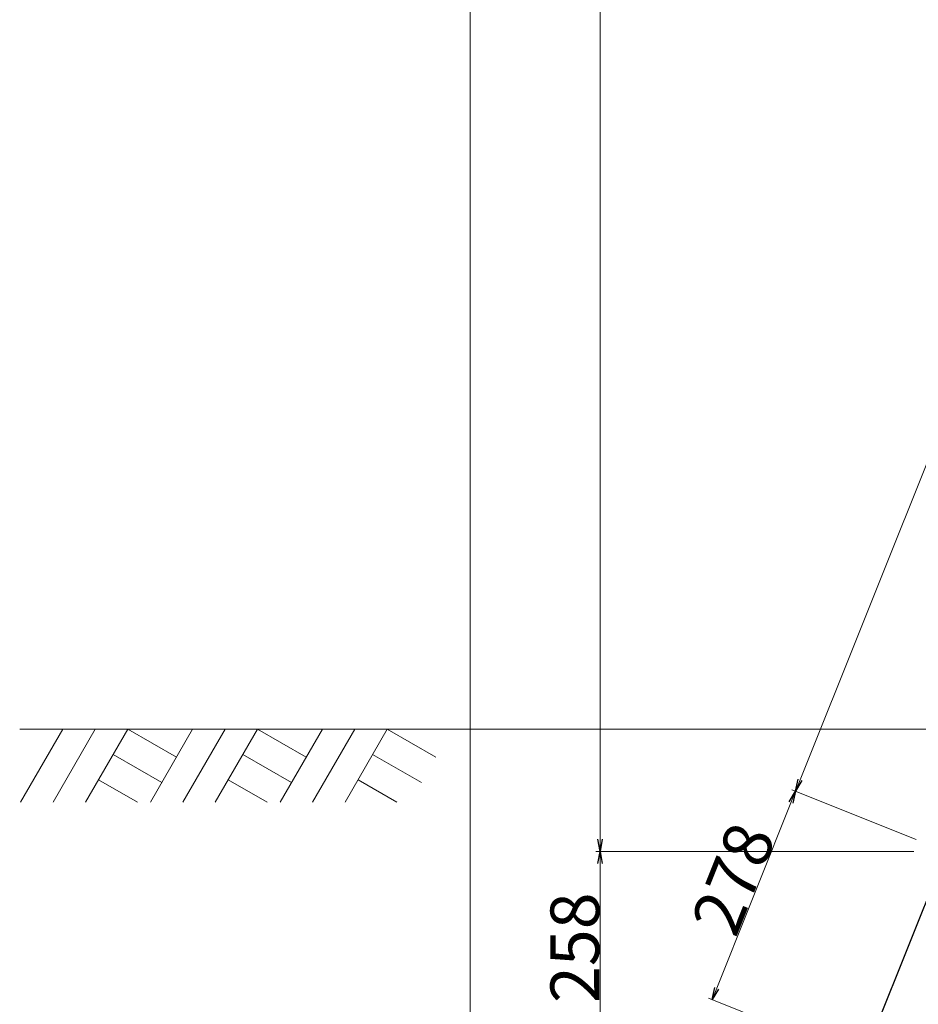
# Model space of a CAD drawing. Extents: x 361747 to 362588, y -42241 to -41647.
# Drawn here: x 362055 to 362111, y -41918 to -41857 of the extents above; entities that cross this region are included whole.
import ezdxf

# ---------------------------------------------------------------- set-up
doc = ezdxf.new("R2010")
doc.units = 0
doc.header["$LTSCALE"] = 50
doc.header["$MEASUREMENT"] = 0
doc.linetypes.add('DOT', pattern=[0.1125, 0.0625, -0.05])
for name, color, linetype, lineweight in [('D-BGD（現況）', 6, 'CONTINUOUS', 18), ('D-STR-DIM（寸法）', 7, 'CONTINUOUS', 25), ('D-STR-STRn（構造物）', 7, 'CONTINUOUS', 25)]:
    doc.layers.add(name, color=color, linetype=linetype, lineweight=lineweight)
doc.styles.add('ＭＳ ゴシック', font='MS Gothic.ttf')

msp = doc.modelspace()

# ---------------------------------------------------------------- linework, layer by layer
at = {"layer": 'D-BGD（現況）', "color": 6, "linetype": 'Continuous', "ltscale": 10}
for p, q in [((362116.322, -41900.875), (362055.322, -41900.875)), ((362057.978, -41900.875), (362055.38, -41905.375)), ((362059.976, -41900.875), (362057.378, -41905.375)), ((362061.974, -41900.875), (362059.376, -41905.375)), ((362061.974, -41900.875), (362064.971, -41902.605)), ((362065.97, -41900.875), (362063.372, -41905.375)), ((362065.97, -41900.875), (362063.372, -41905.375)), ((362067.968, -41900.875), (362065.37, -41905.375)), ((362069.966, -41900.875), (362067.368, -41905.375)), ((362069.966, -41900.875), (362072.963, -41902.605)), ((362073.962, -41900.875), (362071.364, -41905.375)), ((362075.96, -41900.875), (362073.362, -41905.375)), ((362077.958, -41900.875), (362075.36, -41905.375)), ((362077.958, -41900.875), (362080.955, -41902.605)), ((362061.074, -41902.434), (362064.071, -41904.164)), ((362069.066, -41902.434), (362072.063, -41904.164)), ((362077.058, -41902.434), (362080.055, -41904.164)), ((362060.174, -41903.993), (362062.568, -41905.375)), ((362068.166, -41903.993), (362070.56, -41905.375)), ((362076.158, -41903.993), (362078.552, -41905.375))]:
    msp.add_line(p, q, dxfattribs=at)
at = {"layer": 'D-STR-DIM（寸法）', "color": 7, "linetype": 'Continuous', "lineweight": 18, "ltscale": 10}
for p, q in [((362103.136, -41904.602), (362159.872, -41762.764)), ((362083.058, -41921.146), (362083.058, -41766.479)), ((362091.058, -41766.479), (362091.058, -41908.309)), ((362098.002, -41917.44), (362103.062, -41904.788)), ((362110.527, -41907.666), (362102.867, -41904.602)), ((362110.527, -41907.666), (362102.867, -41904.602)), ((362110.384, -41908.409), (362090.808, -41908.409)), ((362110.384, -41908.409), (362090.808, -41908.409)), ((362091.058, -41921.146), (362091.058, -41908.509)), ((362105.392, -41920.504), (362097.732, -41917.44))]:
    msp.add_line(p, q, dxfattribs=at)
at = {"layer": 'D-STR-DIM（寸法）', "color": 7, "linetype": 'Continuous', "lineweight": -2}
for p, q in [((362103.099, -41904.695), (362103.262, -41903.952)), ((362103.494, -41904.045), (362103.099, -41904.695)), ((362102.705, -41905.345), (362103.099, -41904.695)), ((362103.099, -41904.695), (362102.937, -41905.438)), ((362091.058, -41908.409), (362090.933, -41907.659)), ((362091.183, -41907.659), (362091.058, -41908.409)), ((362090.933, -41909.159), (362091.058, -41908.409)), ((362091.058, -41908.409), (362091.183, -41909.159)), ((362097.964, -41917.532), (362098.127, -41916.79)), ((362098.359, -41916.883), (362097.964, -41917.532))]:
    msp.add_line(p, q, dxfattribs=at)
at = {"layer": 'D-STR-DIM（寸法）', "color": 7, "linetype": 'Continuous'}
for p, q in [((362103.099, -41904.695), (362103.062, -41904.788)), ((362103.099, -41904.695), (362103.136, -41904.602)), ((362091.058, -41908.409), (362091.058, -41908.309)), ((362091.058, -41908.409), (362091.058, -41908.509)), ((362097.964, -41917.532), (362098.002, -41917.44))]:
    msp.add_line(p, q, dxfattribs=at)
at = {"layer": 'D-STR-STRn（構造物）', "color": 7, "linetype": 'DOT', "ltscale": 10}
msp.add_line((362107.249, -41921.246), (362169.356, -41765.978), dxfattribs=at)

# ---------------------------------------------------------------- texts
at = {"layer": 'D-STR-DIM（寸法）', "color": 7, "linetype": 'Continuous', "style": 'ＭＳ ゴシック'}
for s, rotation, p in [('278', 68.19859, (362099.402, -41913.803)), ('258', 90, (362091.008, -41917.744))]:
    msp.add_text(s, height=3, rotation=rotation, dxfattribs=at).set_placement(p)

doc.saveas('drawing.dxf')
